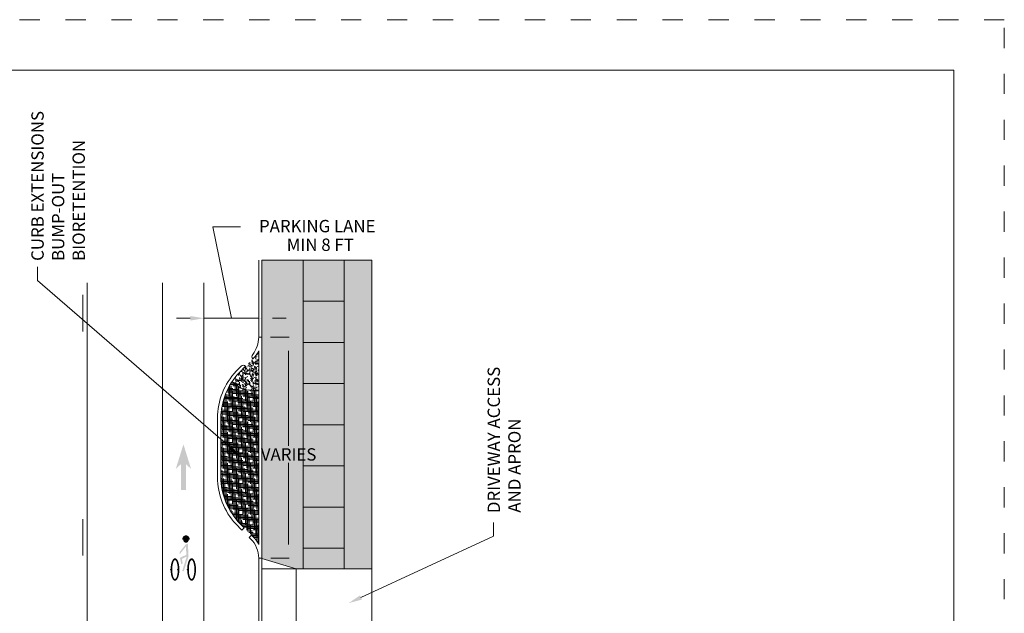
# Model space of a CAD drawing. Units: feet. Extents: x 0 to 8.5, y 0 to 11.
# Drawn here: x 3.6 to 8.5, y 8.1 to 11 of the extents above; entities that cross this region are included whole.
import ezdxf
from ezdxf.enums import TextEntityAlignment as Align

# ---------------------------------------------------------------- set-up
doc = ezdxf.new("R2010")
doc.units = ezdxf.units.FT
doc.header["$MEASUREMENT"] = 0
doc.linetypes.add('DGN Style 1', pattern=[0.127250410959809, 0, -0.127250410959809])
for name, color, linetype, lineweight in [('SHEET BORDER', 4, 'Continuous', 40), ('SHEET BORDER TEXT', 4, 'Continuous', 13), ('SHEET TRIM BORDER', 4, 'DGN Style 1', 0)]:
    doc.layers.add(name, color=color, linetype=linetype, lineweight=lineweight)
doc.styles.add('Arial', font='arial.ttf')
doc.styles.add('Style-Arial', font='arial.ttf')

# ---------------------------------------------------------------- blocks, each defined once
blk = doc.blocks.new('MULTILEADER_5')
at = {"layer": 'SHEET BORDER TEXT', "color": 0, "lineweight": 0}
for p, q in [((2459.421713227433, 2083.436902747673), (2468.334972773081, 2064.105568456658)), ((2468.334972773081, 2064.105568456658), (2470.334972773072, 2064.105568456658))]:
    blk.add_line(p, q, dxfattribs=at)
at = {"layer": 'SHEET BORDER TEXT', "color": 0, "lineweight": 0, "extrusion": (0, 0, -1)}
blk.add_solid([(-2459.119007126244, 2083.297331520708), (-2458.584285865563, 2085.253139354944), (-2459.72441932865, 2083.576473974647)], dxfattribs=at)
at = {"layer": 'SHEET BORDER TEXT', "color": 0, "linetype": 'Continuous', "lineweight": 0, "style": 'Style-Arial'}
for s, p in [('DRIVEWAY ACCESS', (2471.70973402745, 2064.975486590599)), ('AND APRON', (2471.77603689278, 2061.968119595105))]:
    blk.add_text(s, height=1.8, dxfattribs=at).set_placement(p, align=Align.TOP_LEFT)

msp = doc.modelspace()

# ---------------------------------------------------------------- hatches: boundary and pattern name
at = {"layer": 'SHEET BORDER', "linetype": 'Continuous', "lineweight": 0}
h = msp.add_hatch(dxfattribs=at)
h.set_pattern_fill('GRASS', color=252, pattern_type=2)
h.set_pattern_definition([(180, (73.45870917679115, -76.80420079130785), (-0.0240036, -0.02400359999999999), [0.006365, -0.041642]), (135, (73.45870917679115, -76.80420079130785), (-0.02400358821551478, -0.02400358821551478), [0.006365, -0.027581]), (225, (73.45870917679115, -76.80420079130785), (0.02400358821551478, -0.02400358821551478), [0.006365, -0.027581])])
h.paths.add_polyline_path([(5.590498240954265, 6.331519950451965), (5.590498240954265, 6.298408680245906), (5.603445641169987, 6.171446299987656), (5.796648264462934, 6.171446299987656), (5.796648264462934, 6.331519950451965)])
h.paths.add_polyline_path([(4.826709251220626, 6.654008583264705, 0.414213562373095), (5.335901829345626, 6.144816005139262), (5.404181472372002, 6.144816005139262), (5.420767381579219, 6.298408680245906), (5.420767381579219, 6.348493036389317), (5.030386282367267, 6.348493036389317), (5.030386282367267, 6.735174728268415), (4.996440103265342, 6.735174728268415), (4.826709251220184, 6.717865874529437)])
h.paths.add_polyline_path([(4.826709251220184, 7.825151346122792), (4.826709251220184, 6.923234199343025), (4.996440103265342, 6.90490558764407), (5.030386282367267, 6.90490558764407), (5.030386282367267, 7.876070603934845), (4.996440110595535, 7.876070603934845)])
h.paths.add_polyline_path([(5.234063313617322, 7.876070603934845), (5.234063313617322, 6.552170067639676), (7.116461940550336, 6.552170067639676), (7.116461940550336, 6.687954755139713), (5.369848001117664, 6.687954755139713), (5.369848001117664, 7.876070603934845)])
h.paths.add_polyline_path([(5.234063313617322, 9.811002400809755), (5.234063313617322, 8.283424666435263), (5.369848001117664, 8.283424666435263), (5.369848001117664, 9.811002400809755)])
h.paths.add_polyline_path([(4.826709251220184, 9.811002400809755), (4.826709251220184, 8.334343924247928), (4.996440110595535, 8.283424666435263), (5.030386282367267, 8.283424666435263), (5.030386282367267, 9.811002400809755)])
h = msp.add_hatch(dxfattribs=at)
h.set_pattern_fill('AR-CONC', color=252, pattern_type=2)
h.set_pattern_definition([(140, (73.66244933427147, -76.80413766507752), (0.01065067484502352, 0.1217408193643594), [0.01273, -0.140028]), (85, (73.66244933427147, -76.80413766507752), (-0.1276703777917723, -0.02355040981609734), [0.010184, -0.112022]), (190.451444, (73.66333733427147, -76.79399266507751), (-0.1170191464382312, 0.09819055089140602), [0.010819, -0.119005]), (136.1842, (73.62850333427147, -76.80413766507752), (0.02809347440593936, 0.1811436496921789), [0.019095, -0.210042]), (186.635635, (73.63084433427147, -76.78904266507752), (-0.165338347098473, 0.1586410572195762), [0.016228, -0.178508]), (81.184164, (73.62850333427147, -76.80413766507752), (-0.1653381807856245, 0.1586407309221063), [0.015276, -0.168034]), (111, (73.63698933427148, -76.78716466507751), (0.06833641051830437, 0.101313370152383), [0.01273, -0.140028]), (56, (73.63698933427148, -76.78716466507751), (-0.1230804936742037, 0.0412981748375677), [0.010184, -0.112022]), (161.451445, (73.64268433427146, -76.77872166507751), (-0.05474353038710521, 0.142611397855312), [0.010819, -0.119005]), (127.5, (73.66244933427147, -76.80413766507752), (-0.05650237415791243, 0.002063940342953281), [0, -0.110665, 0, -0.11372, 0, -0.112447]), (97.50000000000001, (73.66244933427147, -76.80413766507752), (-0.06694383506054365, 0.04465097136677684), [0, -0.064837, 0, -0.108119, 0, -0.042857]), (57.49999999999999, (73.66244933427147, -76.84198766507751), (0.003828296646809323, 0.0906061569516886), [0, -0.042433, 0, -0.13239, 0, -0.175671]), (47.5, (73.66244933427147, -76.85896066507752), (-0.01699089382503215, 0.09898470744072788), [0, -0.055163, 0, -0.087921, 0, -0.124752])])
h.paths.add_polyline_path([(5.234063313617322, 8.283424666435263), (5.234063313617322, 9.811002400809755), (5.030386282367267, 9.811002400809755), (5.030386282367267, 8.283424666435263)])
h.paths.add_polyline_path([(5.030386282367267, 7.876070603934845), (5.030386282367267, 6.348493036389317), (7.116461940550336, 6.348493036389317), (7.116461940550336, 6.552170067639676), (5.234063313617322, 6.552170067639676), (5.234063313617322, 7.876070603934845)])
h = msp.add_hatch(dxfattribs=at)
h.set_pattern_fill('GRAVEL', color=253, pattern_type=2)
h.set_pattern_definition([(318.012788, (75.56636996999569, -76.59865609644646), (0.4582730441888839, -0.407353805002351), [0.00685, -0.678198]), (274.969741, (75.57146196999568, -76.60323909644647), (-0.05091925063388864, 0.6110310020242808), [0.011756, -1.163807]), (222.5104470000001, (75.57247996999568, -76.61495009644646), (0.5601120429737451, 0.5091927599210149), [0.008289, -0.820616]), (357.2736889999999, (75.58520996999569, -76.63480909644647), (-1.018384690257277, 0.05091923362257826), [0.010705, -1.059811]), (22.833654, (75.59590296999568, -76.63531809644647), (-0.6110313322090201, -0.2545963837682553), [0.010497, -1.03923]), (87.27368900000002, (75.60557796999568, -76.63124409644647), (-0.0509192336225774, -1.018384690257277), [0.010705, -1.059811]), (127.69424, (75.60608696999569, -76.62055109644646), (0.5091926238637006, -0.6619504244815269), [0.014157, -1.401545]), (162.255328, (75.59742996999569, -76.60934909644646), (-1.120223905863015, 0.3564348868301592), [0.013366, -1.323204]), (211.429566, (75.58470096999568, -76.60527609644647), (-0.6619503600256258, -0.4073540687379767), [0.010741, -1.063402]), (265.236358, (75.57553496999569, -76.61087709644647), (0.05091928252479394, 0.5601121464900509), [0.012263, -0.6008859999999999]), (312.397438, (75.57451696999568, -76.62309709644647), (0.5601119397780313, -0.611031201410777), [0.015859, -1.570013]), (228.814075, (75.58571896999568, -76.58439909644648), (-0.3055155974578478, -0.3564348632785247), [0.005413, -0.535866]), (261.469234, (75.58215496999568, -76.58847209644647), (0.1018385933583919, 0.6619508070662231), [0.010298, -1.019481]), (315, (75.58062696999568, -76.59865609644646), (0.05091932499866823, -1.040834085586084e-17), [0.007201000000000001, -0.06481]), (293.198591, (75.57451696999568, -76.60222009644647), (-0.1018384864776849, 0.2545962250271895), [0.003878, -0.383912]), (21.801409, (75.57604396999568, -76.60578509644647), (-0.1527578025537403, -0.05091926669614734), [0.005483999999999999, -0.2687239999999999]), (120.963757, (75.58113596999569, -76.60374809644647), (-0.10183841643409, 0.152757606513238), [0.008907, -0.288]), (251.565051, (75.57655396999569, -76.59611009644647), (0.05091940629486984, 0.1018389066712127), [0.006441, -0.15458]), (106.38954, (75.57604396999568, -76.63531809644647), (-0.1527578008403163, 0.5091926821347317), [0.009022999999999998, -0.893269]), (160.346176, (75.57349796999569, -76.62666209644647), (0.5601120339612211, -0.2036771013930232), [0.007569999999999999, -0.7493989999999998]), (23.198591, (75.56636996999569, -76.59611009644647), (-0.2545962250271895, -0.1018384864776848), [0.007756, -0.380034]), (73.61046, (75.57349796999569, -76.59305509644646), (-0.1527578008403164, -0.5091926821347317), [0.009022999999999998, -0.893269]), (69.44395500000002, (75.60761396999568, -76.63531809644647), (-0.1018385779781781, -0.2545964536271176), [0.008701, -0.426353]), (24.775141, (75.61066896999569, -76.62717109644647), (-0.5601114231786035, -0.2545960984035082), [0.007291, -0.721762]), (156.801409, (75.61728896999568, -76.59560109644647), (-0.2545962250271895, 0.1018384864776847), [0.007756, -0.380034]), (107.354025, (75.61015996999568, -76.59254609644647), (0.203676997362033, -0.6619502342310898), [0.008536, -0.8450270000000001]), (159.443955, (75.61728896999568, -76.62055109644646), (0.2545964536271176, -0.101838577978178), [0.004351, -0.430704]), (191.309932, (75.61728896999568, -76.59865609644646), (-0.2036771793831155, -0.05091928766220391), [0.002596, -0.2570419999999999]), (255.963757, (75.61474296999569, -76.59916509644647), (0.05091933457919834, 0.1527582261781723), [0.010497, -0.199448]), (276.0090060000001, (75.61219696999568, -76.60934909644646), (-0.05091922602190092, 0.5091923129335203), [0.009727999999999999, -0.9630829999999999]), (33.690068, (75.58571896999568, -76.60374809644647), (-0.1018387953542133, -0.05091939873027428), [0.007344, -0.176248]), (83.157227, (75.59182896999569, -76.59967509644648), (0.1018385172154741, 0.8656274313882741), [0.012821, -1.269293]), (150.945396, (75.59335696999568, -76.58694509644647), (0.3564344632988482, -0.2036768458985468), [0.005242, -0.519003]), (180, (75.58877396999569, -76.58439909644648), (-0.05091930000000001, -0.05091929999999999), [0.003055, -0.047864]), (210.256437, (75.61066896999569, -76.61036809644646), (0.356434962907636, 0.2036771203120139), [0.007074, -0.7003189999999999]), (138.012788, (75.60455896999568, -76.61393209644646), (-0.4582730441888839, 0.4073538050023509), [0.013701, -0.671348]), (90, (75.59437496999568, -76.60476609644647), (-0.0509193, 0.0509193), [0.013239, -0.03768]), (55.30484599999999, (75.59437496999568, -76.59152709644647), (0.3564345785859651, 0.5091922366780761), [0.008051, -0.797053]), (344.054604, (75.59895796999568, -76.58490809644647), (0.2036770903063282, -0.05091927295079772), [0.007414, -0.363284]), (297.645975, (75.60608696999569, -76.58694509644647), (0.5091927025531522, -0.9674661493313483), [0.012071, -1.195048]), (265.426079, (75.61168796999569, -76.59763809644647), (-0.05091927518288008, -0.6619505592268418), [0.01277, -1.264278])])
h.paths.add_polyline_path([(4.713571624542978, 9.253092095523144, 0.04108494847218525), (4.679431415234785, 9.21014937280654), (4.69679162612587, 9.195951791160269), (4.710801750255304, 9.185282602586618), (4.722998580501508, 9.17763775093157), (4.734918909745347, 9.17251318004141), (4.748099530866159, 9.16940483376396), (4.764077236742671, 9.167808655946114), (4.784388820255136, 9.167220590433857), (4.810571074281976, 9.167136581075008), (4.810571074282106, 9.36132761310888, -0.07997864638359727), (4.782221385464806, 9.321903571806384)])
h = msp.add_hatch(dxfattribs=at)
h.set_pattern_fill('HOUND', color=252, pattern_type=2)
h.set_pattern_definition([(90, (75.56085852380146, -76.63539878093731), (-0.006364909999999998, 0.0254596), [0.101839, -0.050919]), (180, (75.56085852380146, -76.63539878093731), (0.0254596, -0.006364910000000003), [0.101839, -0.050919])])
h.paths.add_polyline_path([(4.810571074281976, 9.167136581075008), (4.784388820255136, 9.167220590433857), (4.764077236742671, 9.167808655946114), (4.748099530866159, 9.16940483376396), (4.734918909745347, 9.17251318004141), (4.722998580501508, 9.17763775093157), (4.710801750255304, 9.185282602586618), (4.69679162612587, 9.195951791160269), (4.67943141523505, 9.210149372806363, 0.1472140338271235), (4.62298427446375, 9.025873277435972), (4.623032219970129, 8.870721480778595), (4.623032219970129, 8.763727217463511), (4.623032219970611, 8.737142100587036, 0.1921080136205238), (4.719015220129126, 8.506727114274884), (4.781967535259642, 8.443774799144537, -0.08057065832340062), (4.810571074281976, 8.40409630965203)])
for points in [[(4.450189660908288, 8.674272455395446), (4.426284969836875, 8.674283549055433), (4.426344143388991, 8.801791171269832), (4.400444269289685, 8.77789849461896), (4.438341784308691, 8.899388478114023), (4.476126521246769, 8.777863372110254), (4.45024883446071, 8.801780077616264)], [(4.439837622834526, 8.27085480759998), (4.432065733603943, 8.272853708188624), (4.432315983334091, 8.273814575885988), (4.454586161156014, 8.344276658228775), (4.430477867785993, 8.332938869031551), (4.435009886823861, 8.30918195736417), (4.427208881084245, 8.307327836672803), (4.421318617829652, 8.338204684874146), (4.452727030111132, 8.352975616673692), (4.45055270876755, 8.393797809678848), (4.419626520590653, 8.355358477025247), (4.419631890338122, 8.366929230678966), (4.449654474610027, 8.404590487778382), (4.460205649347179, 8.40812630285576), (4.463474205822508, 8.345640149185362)]]:
    msp.add_hatch(color=252, dxfattribs=at).paths.add_polyline_path(points)
h = msp.add_hatch(color=252, dxfattribs=at)
edge = h.paths.add_edge_path()
edge.add_line((4.464714679963889, 8.428003274770564), (4.469857269471812, 8.428000888204828))
edge.add_ellipse((4.450931910491423, 8.428009671054895), major_axis=(9.801197871001822e-06, 0.02111969533589831), ratio=0.8961000000000019, start_angle=270.0000000002889, end_angle=450.0000000038926)
edge.add_line((4.432006551493008, 8.428018453919327), (4.437149141000931, 8.428016067353282))
edge.add_ellipse((4.450931910478591, 8.428009671054895), major_axis=(-7.137917488007853e-06, -0.01538083861418966), ratio=0.8960999999999997, start_angle=269.9999999986, end_angle=449.999999993835)
h = msp.add_hatch(color=252, dxfattribs=at)
edge = h.paths.add_edge_path()
edge.add_line((4.410250071909772, 8.280258847285658), (4.41843624338856, 8.280255048238462))
edge.add_ellipse((4.396548751321208, 8.280265206373615), major_axis=(-2.600776051725975e-05, -0.05604172033325375), ratio=0.3905571053467489, start_angle=89.99999937019183, end_angle=269.9999973246778)
edge.add_line((4.374661259248357, 8.280275366514104), (4.382847430727144, 8.28027156748585))
edge.add_ellipse((4.396548751321208, 8.280265206373615), major_axis=(-2.176824859871848e-05, -0.04690638780203248), ratio=0.2920992477315957, start_angle=89.99999924703178, end_angle=269.9999968045809, ccw=False)
h = msp.add_hatch(color=252, dxfattribs=at)
edge = h.paths.add_edge_path()
edge.add_line((4.492404976193585, 8.280220720938987), (4.500591147672373, 8.280216921923568))
edge.add_ellipse((4.478703655605938, 8.280227080058719), major_axis=(-2.600776051725975e-05, -0.05604172033325375), ratio=0.3905571053467489, start_angle=89.99999937098313, end_angle=269.999997324301)
edge.add_line((4.456816163545002, 8.280237240186988), (4.465002335011262, 8.280233441158124))
edge.add_ellipse((4.478703655605938, 8.280227080058719), major_axis=(-2.176824859871848e-05, -0.04690638780203248), ratio=0.2920992477315957, start_angle=89.9999992479772, end_angle=269.9999968040857, ccw=False)
h = msp.add_hatch(color=252, dxfattribs=at)
edge = h.paths.add_edge_path()
edge.add_line((4.382847430727144, 8.28027156748585), (4.374661259248357, 8.280275366514104))
edge.add_ellipse((4.396548751321208, 8.280265206373615), major_axis=(-2.600776051725975e-05, -0.05604172033325375), ratio=0.3905571053467489, start_angle=269.99999732464, end_angle=449.9999993697774)
edge.add_line((4.41843624338856, 8.280255048238462), (4.410250071909772, 8.280258847285658))
edge.add_ellipse((4.396548751321208, 8.280265206373615), major_axis=(-2.176824859871848e-05, -0.04690638780203248), ratio=0.2920992477315957, start_angle=-90.00000319492369, end_angle=89.99999924703178, ccw=False)
h = msp.add_hatch(color=252, dxfattribs=at)
edge = h.paths.add_edge_path()
edge.add_ellipse((4.478703655605938, 8.280227080058719), major_axis=(-2.176824859871848e-05, -0.04690638780203248), ratio=0.2920992477315957, start_angle=-90.00000319591442, end_angle=89.9999992479772, ccw=False)
edge.add_line((4.465002335011262, 8.280233441158124), (4.456816163545002, 8.280237240186988))
edge.add_ellipse((4.478703655605938, 8.280227080058719), major_axis=(-2.600776051725975e-05, -0.05604172033325375), ratio=0.3905571053467489, start_angle=269.9999973242633, end_angle=449.9999993717744)
edge.add_line((4.500591147672373, 8.280216921923568), (4.492404976193585, 8.280220720938987))

# ---------------------------------------------------------------- linework, layer by layer
at = {"layer": 'SHEET BORDER', "color": 7, "lineweight": 0}
for p, q in [((4.720122725060246, 9.975454013185388), (4.58433803756021, 9.975454013185388)), ((4.675326458960674, 9.522901017137244), (4.58433803756021, 9.975454013185388)), ((3.716254504622968, 9.709241555422386), (3.716254504622968, 9.777133899172691)), ((4.670493831667747, 8.883561672986039), (3.716254504622968, 9.709241555422386)), ((4.404297156139336, 9.522901017137244), (4.472189499889354, 9.522901017137244)), ((4.540081843639677, 9.522901017137244), (4.810571074281976, 9.522901017137244)), ((4.878463418031994, 9.522901017137244), (4.946355761782012, 9.522901017137244)), ((4.699541958834514, 9.26185108006845), (4.723626892084837, 9.28600224921739)), ((4.713571624542535, 9.253092095522902), (4.746003999220503, 9.285516257744632)), ((4.727784752478796, 8.475134753227035), (4.739196166828192, 8.486546167576737)), ((4.763790104971475, 8.439129400735272), (4.775201519319649, 8.450540815084057))]:
    msp.add_line(p, q, dxfattribs=at)
at = {"layer": 'SHEET BORDER', "color": 252, "lineweight": 0}
for p, q in [((4.810571074281976, 9.42966518109344), (4.810571074281976, 9.811002400809755)), ((4.826709251220184, 9.42966518109344), (4.826709251220184, 9.811002400809755)), ((5.369848001117664, 9.811002400809755), (4.826709251220184, 9.811002400809755)), ((5.030386282367267, 9.811002400809755), (5.030386282367267, 8.283424666435263)), ((5.234063313617322, 9.811002400809755), (5.234063313617322, 8.283424666435263)), ((5.369848001117664, 9.811002400809755), (5.369848001117664, 6.687954755139713)), ((3.961916777407054, 7.144785750898706), (3.961916777407054, 9.697983376810136)), ((4.335324668032154, 7.144785750898706), (4.335324668032154, 9.697983376810136)), ((4.539001699281291, 9.697983376810136), (4.539001699281291, 7.149410923300653)), ((3.940386919090536, 9.638198464766653), (3.940386919090536, 9.457790161947734)), ((5.234063313617322, 9.607325536389578), (5.030386282367267, 9.607325536389578)), ((5.234063313617322, 9.403648505139216), (5.030386282367267, 9.403648505139216)), ((5.234063313617322, 9.199971473889775), (5.030386282367267, 9.199971473889775)), ((5.234063313617322, 8.996294442640027), (5.030386282367267, 8.996294442640027)), ((5.234063313617322, 8.792617411389358), (5.030386282367267, 8.792617411389358)), ((5.234063313617322, 8.588940380139917), (5.030386282367267, 8.588940380139917)), ((3.940386919090536, 8.34943075450669), (3.940386919090536, 8.529839057326216)), ((5.234063313617322, 8.385263348889252), (5.030386282367267, 8.385263348889252)), ((4.810571074281976, 7.55984820724218), (4.810571074281976, 8.335758741667892)), ((4.826709251220184, 7.55984820724218), (4.826709251220184, 8.335758741667892)), ((4.826709251220184, 8.334343924247928), (4.996440110595535, 8.283424666435263)), ((4.826709251220184, 8.283424666435263), (5.369848001117664, 8.283424666435263)), ((4.996440110595535, 8.283424666435263), (4.996440110595535, 7.876070603934845)), ((4.456816163545002, 8.280237240174769), (4.456816163542253, 8.280237240174769))]:
    msp.add_line(p, q, dxfattribs=at)
at = {"layer": 'SHEET BORDER', "color": 7, "lineweight": 0, "transparency": 16777216}
for p, q in [((4.868497021497078, 9.42966518109344), (4.961373473598224, 9.42966518109344)), ((4.958657779848222, 9.361772837343441), (4.958657779848222, 8.89136760783776)), ((4.958657779848222, 8.403651064241915), (4.958657779848222, 8.807812787146801)), ((4.871085659675521, 8.335758720491912), (4.961373473598224, 8.335758720491912))]:
    msp.add_line(p, q, dxfattribs=at)
at = {"layer": 'SHEET BORDER', "color": 7, "lineweight": 0, "flags": 128}
msp.add_lwpolyline([(8.24999950000933, 10.74999950008755), (0.2500004999906685, 10.74999950008755), (0.2500004999906685, 0.2500004999124472), (8.24999950000933, 0.2500004999124472), (8.24999950000933, 10.74999950008755)], close=True, dxfattribs=at)
for points in [[(4.780881855740093, 9.344631020795843, 0.1695536239697562), (4.810571074281976, 9.42966518109344), (4.826709251220184, 9.42966518109344), (4.826709251220184, 8.335758741667892), (4.81057107428207, 8.335758741667892, 0.1989123673796573), (4.770556120910215, 8.43236338479531), (4.763790104971475, 8.439129400735272)], [(4.781967535259611, 9.321649123616933), (4.781967535259733, 9.321649123616806, 0.0805706583233183), (4.810571074281976, 9.36132761310869), (4.810571074282039, 8.404096309652452, 0.08057065832332014), (4.781967535259611, 8.4437747991444), (4.775201519319649, 8.450540815084057)], [(4.780881855739969, 9.344631020795752, 0.3670987955476347), (4.78196753525961, 9.3216491236167)], [(4.723626892085292, 9.286002249217955, -0.4154072666707267), (4.746003999220246, 9.285516257744606)], [(4.739196166828192, 8.486546167576737), (4.719015220129126, 8.506727114274884), (4.719015220129126, 8.506727114274884), (4.719015220129545, 8.506727114274554, -0.1921080136205285), (4.623032219970129, 8.737142100587079), (4.623032219970129, 8.763727217463511), (4.623032219970129, 8.870721480778595), (4.622984274464043, 9.02587327743575, -0.1894447976684917), (4.713571624542933, 9.253092095523114)]]:
    msp.add_lwpolyline(points, format="xyb", dxfattribs=at)
for points in [[(4.606876132923626, 8.736581211990623), (4.606819102211532, 9.006154689325502), (4.606819102211532, 9.028536556797954), (4.606819102211532, 9.028536556797954)], [(4.727784752478796, 8.475134753227035), (4.697170008276101, 8.505749497429429), (4.697170008276101, 8.505749497429429)]]:
    msp.add_lwpolyline(points, dxfattribs=at)
at = {"layer": 'SHEET BORDER', "color": 7, "lineweight": 0}
for centre, radius, start, end in [((4.946280820962235, 9.028536556797954), 0.339461718749998, 136.6023552487739, 180), ((4.948775873987891, 8.737245420616103), 0.3419003862422342, 180.1113083707209, 222.6163408262764)]:
    msp.add_arc(centre, radius, start, end, dxfattribs=at)
at = {"layer": 'SHEET BORDER', "color": 252, "lineweight": 0}
msp.add_open_spline([(4.679431415234785, 9.21014937280654), (4.731558131407873, 9.167136581075008), (4.731558131407873, 9.167136581075008), (4.810571074281976, 9.167136581075008)], degree=3, dxfattribs=at)
for p in [(4.374661259248357, 8.280275366514104), (4.374661259248357, 8.280275366514104), (4.410250071909772, 8.280258847285658), (4.410250071909772, 8.280258847285658), (4.456816163532475, 8.280237240174769)]:
    msp.add_point(p, dxfattribs=at)
at = {"layer": 'SHEET BORDER', "color": 7, "lineweight": 0, "extrusion": (0, 0, -1)}
msp.add_solid([(-4.472189499889354, 9.53421640776286), (-4.540081843639677, 9.522901017137244), (-4.472189499889354, 9.511585626512549)], dxfattribs=at)
at = {"layer": 'SHEET BORDER', "color": 7, "lineweight": 0}
for points in [[(4.878463418031994, 9.511585626512549), (4.810571074281976, 9.522901017137244), (4.878463418031994, 9.53421640776286)], [(4.678863546067417, 8.891176523338036), (4.716182933773878, 8.833343386589968), (4.662124117267781, 8.875946822635903)]]:
    msp.add_solid(points, dxfattribs=at)
at = {"layer": 'SHEET BORDER', "color": 7, "lineweight": 0, "transparency": 16777216, "extrusion": (0, 0, -1)}
for points in [[(-4.947342389223219, 9.361772837343441), (-4.96997317047322, 9.361772837343441), (-4.958657779848222, 9.42966518109344)], [(-4.947342389223219, 8.403651064241915), (-4.96997317047322, 8.403651064241915), (-4.958657779848222, 8.335758720491912)]]:
    msp.add_solid(points, dxfattribs=at)
at = {"layer": 'SHEET TRIM BORDER', "color": 7, "lineweight": 0, "flags": 128}
msp.add_lwpolyline([(8.5, 11.00000000007822), (0, 11.00000000007822), (0, 0), (8.5, 0), (8.5, 11.00000000007822)], close=True, dxfattribs=at)

# ---------------------------------------------------------------- block references
at = {"layer": 'SHEET BORDER TEXT', "color": 7, "lineweight": 0, "xscale": 0.03394617187500001, "yscale": 0.03394617187500001, "zscale": 0.03394617187500001, "rotation": 90}
msp.add_blockref('MULTILEADER_5', (76.0414616129125, -75.34592262648997), dxfattribs=at)

# ---------------------------------------------------------------- texts
at = {"layer": 'SHEET BORDER', "color": 7, "linetype": 'Continuous', "lineweight": 0, "style": 'Arial'}
for s, p in [('PARKING LANE ', (5.10975272228479, 9.978959463972448)), ('MIN 8 FT', (5.115396400633225, 9.886854504591444))]:
    msp.add_text(s, height=0.06110310937500001, dxfattribs=at).set_placement(p, align=Align.MIDDLE_CENTER)
at = {"layer": 'SHEET BORDER', "color": 7, "linetype": 'Continuous', "lineweight": 0, "insert": (3.68581715371852, 9.806798818284156), "char_height": 0.06110310937500001, "attachment_point": 1, "rotation": 89.99999999999999, "style": 'Style-Arial'}
msp.add_mtext('CURB EXTENSIONS\\PBUMP-OUT\\PBIORETENTION', dxfattribs=at)
at = {"layer": 'SHEET BORDER', "color": 0, "linetype": 'Continuous', "lineweight": 0, "transparency": 16777216, "insert": (4.958657779848217, 8.849590197492283), "char_height": 0.06110310937500001, "attachment_point": 5, "style": 'Arial'}
msp.add_mtext('\\A1;VARIES', dxfattribs=at)

doc.saveas('drawing.dxf')
